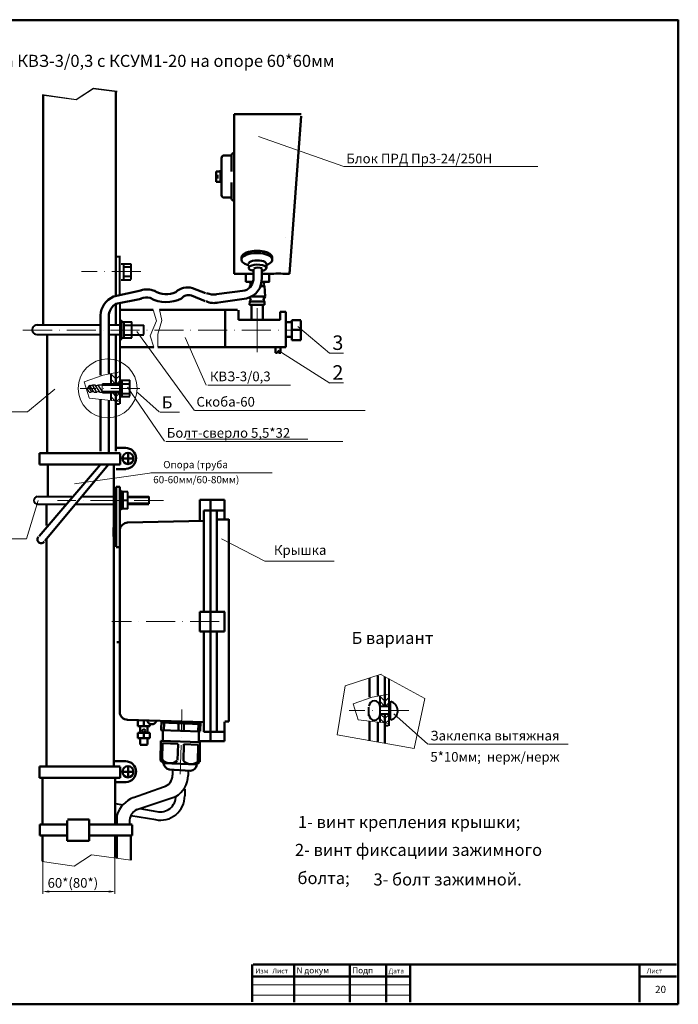
# Model space of a CAD drawing. Units: millimetres. Extents: x 755 to 13257, y 1495 to 1915.
# Drawn here: x 11216 to 11489, y 1505 to 1912 of the extents above; entities that cross this region are included whole.
import ezdxf

# ---------------------------------------------------------------- set-up
doc = ezdxf.new("R2010")
doc.units = ezdxf.units.MM
doc.linetypes.add('ACAD_ISO04W100', pattern=[30, 24, -3, 0, -3])
doc.linetypes.add('ACAD_ISO10W100', pattern=[18, 12, -3, 0, -3])
doc.styles.get("Standard").update_dxf_attribs({"font": 'arial.ttf'})

msp = doc.modelspace()

# ---------------------------------------------------------------- hatches: boundary and pattern name
at = {"lineweight": 20}
h = msp.add_hatch(dxfattribs=at)
h.set_pattern_fill('ANSI31', color=256, scale=0.5, style=0)
h.set_pattern_definition([(45, (11064.6759, 1515.8254), (-1.122532, 1.122532), [])])
h.paths.add_polyline_path([(11257.83, 1766.53), (11256.24, 1766.22), (11256.24, 1761.56), (11257.83, 1761.56)])
h = msp.add_hatch(dxfattribs=at)
h.set_pattern_fill('ANSI31', color=256, scale=0.5, style=0)
h.set_pattern_definition([(45, (11175.8651, 1382.6876), (-1.122532, 1.122532), [])])
h.paths.add_polyline_path([(11369.02, 1633.4), (11367.43, 1633.09), (11367.43, 1628.42), (11369.02, 1628.42)])

# ---------------------------------------------------------------- linework, layer by layer
at = {"lineweight": 50}
for p, q in [((10952.44, 1911.99), (11488.74, 1911.99)), ((11488.74, 1912.18), (11488.74, 1505.13)), ((11226.23, 1881.19), (11226.23, 1786.14)), ((11256.24, 1882.62), (11256.24, 1798)), ((11305.08, 1873.14), (11332.81, 1873.14)), ((11305.12, 1873.12), (11305.12, 1836.4)), ((11332.81, 1872.28), (11328.07, 1807.14)), ((11299.96, 1854.99), (11299.96, 1839.56)), ((11304.01, 1856.06), (11300.99, 1856.06)), ((11304.06, 1849.46), (11304.06, 1856.04)), ((11299.48, 1849.48), (11297.72, 1849.48)), ((11297.72, 1849.48), (11297.72, 1845.19)), ((11299.94, 1849.95), (11299.52, 1849.95)), ((11299.52, 1849.95), (11299.52, 1844.87)), ((11297.72, 1845.19), (11299.54, 1845.19)), ((11299.52, 1844.87), (11299.98, 1844.87)), ((11304.06, 1838.55), (11304.06, 1844.84)), ((11304.01, 1838.63), (11300.99, 1838.63)), ((11305.11, 1836.92), (11305.1, 1807.16)), ((11308.2, 1812.84), (11308.2, 1813.82)), ((11320.85, 1812.91), (11320.85, 1814.12)), ((11313.11, 1808.99), (11313.12, 1805.54)), ((11316.54, 1809.14), (11316.55, 1805.46)), ((11318.47, 1809.52), (11318.47, 1811.36)), ((11313.06, 1807.14), (11305.1, 1807.14)), ((11312.79, 1803.76), (11309.93, 1803.76)), ((11309.95, 1803.82), (11309.95, 1806.83)), ((11311.73, 1803.52), (11311.89, 1803)), ((11319.69, 1803.76), (11316.53, 1803.76)), ((11321.42, 1807.14), (11316.78, 1807.14)), ((11317.53, 1803.52), (11317.37, 1803)), ((11319.66, 1806.77), (11319.66, 1803.77)), ((11328.07, 1807.14), (11325.33, 1807.14)), ((11266.53, 1800.26), (11255.23, 1797.7)), ((11293.32, 1799.16), (11287.91, 1801.26)), ((11297.84, 1798.66), (11309.64, 1800.19)), ((11311.6, 1802.09), (11311.6, 1801.51)), ((11311.61, 1802.1), (11311.87, 1802.58)), ((11312.21, 1802.08), (11311.63, 1802.08)), ((11317.69, 1802.08), (11316.16, 1802.08)), ((11317.65, 1802.1), (11317.4, 1802.58)), ((11317.67, 1802.09), (11318.01, 1797.71)), ((11266.69, 1796.83), (11256.24, 1794.7)), ((11293.18, 1795.76), (11287.45, 1798.1)), ((11298.61, 1795.32), (11310.27, 1796.96)), ((11311.63, 1795.73), (11311.51, 1794.27)), ((11311.64, 1797.17), (11311.96, 1796.62)), ((11311.64, 1795.73), (11311.9, 1796.2)), ((11317.65, 1795.71), (11311.66, 1795.71)), ((11312.51, 1797.71), (11317.94, 1797.71)), ((11318.01, 1797.71), (11317.3, 1796.62)), ((11317.61, 1795.73), (11317.36, 1796.2)), ((11317.63, 1795.73), (11317.74, 1794.29)), ((11256.24, 1794.57), (11256.24, 1786.18)), ((11271.61, 1792.19), (11258.22, 1792.19)), ((11306.52, 1792.19), (11274.28, 1792.19)), ((11301.45, 1791.88), (11301.45, 1776.73)), ((11306.94, 1792.07), (11306.94, 1788.12)), ((11311.51, 1794.27), (11317.74, 1794.27)), ((11312.29, 1788.28), (11312.29, 1794.24)), ((11317.04, 1788.14), (11317.04, 1794.24)), ((11326.47, 1791.38), (11324.18, 1791.38)), ((11324.22, 1791.38), (11324.22, 1788.12)), ((11326.47, 1791.38), (11326.47, 1776.78)), ((11249.91, 1789.96), (11249.92, 1765.29)), ((11253.34, 1790.34), (11253.34, 1765.91)), ((11324.22, 1788.12), (11306.94, 1788.12)), ((11326.66, 1787.07), (11328.96, 1787.07)), ((11328.96, 1788.02), (11328.96, 1779.75)), ((11332.72, 1788.02), (11328.98, 1788.02)), ((11332.72, 1787.88), (11332.72, 1779.71)), ((11328.9, 1783.97), (11332.72, 1783.97)), ((11227.89, 1781.75), (11227.89, 1733.28)), ((11256.24, 1781.77), (11256.24, 1761.91)), ((11326.66, 1781.04), (11328.96, 1781.04)), ((11332.72, 1779.71), (11328.98, 1779.71)), ((11258.04, 1776.78), (11271.91, 1776.78)), ((11273.61, 1776.78), (11325.99, 1776.78)), ((11322.17, 1776.77), (11322.17, 1774.41)), ((11322.93, 1774.78), (11323.66, 1774.78)), ((11322.93, 1774.41), (11322.93, 1774.78)), ((11323.66, 1774.44), (11323.66, 1774.78)), ((11324.35, 1776.88), (11324.35, 1774.47)), ((11324.74, 1776.78), (11326.44, 1776.78)), ((11322.17, 1774.41), (11322.93, 1774.41)), ((11323.66, 1774.44), (11324.39, 1774.44)), ((11249.92, 1755.33), (11249.92, 1733.81)), ((11253.34, 1754.76), (11253.35, 1733.04)), ((11256.24, 1758.08), (11256.24, 1739.08)), ((11256.24, 1757.98), (11256.24, 1733.77)), ((11256.75, 1735.16), (11260.35, 1735.16)), ((11224.71, 1732.94), (11257.99, 1732.94)), ((11224.71, 1732.93), (11224.71, 1728.28)), ((11257.99, 1728.28), (11257.99, 1732.8)), ((11258.94, 1730.74), (11263.65, 1730.74)), ((11261.29, 1733.19), (11261.29, 1728.62)), ((11249.85, 1728.33), (11224.51, 1698.73)), ((11224.71, 1728.28), (11257.99, 1728.28)), ((11253.27, 1728.33), (11226.94, 1696.67)), ((11228.08, 1727.91), (11228.08, 1715.43)), ((11255.44, 1728.52), (11255.44, 1603.75)), ((11260.35, 1726.43), (11256.39, 1726.43)), ((11257.82, 1719.02), (11256.31, 1719.02)), ((11256.34, 1719.02), (11256.34, 1694.2)), ((11257.83, 1719.02), (11257.83, 1699.51)), ((11227.55, 1711.72), (11227.55, 1703.03)), ((11301.19, 1713.68), (11290.9, 1713.68)), ((11290.9, 1713.68), (11290.9, 1705.04)), ((11295.39, 1613.98), (11295.39, 1713.69)), ((11301.17, 1705.63), (11301.17, 1713.68)), ((11295.39, 1709.3), (11292.62, 1709.3)), ((11292.62, 1709.28), (11292.62, 1667.45)), ((11295.19, 1709.3), (11300.87, 1709.3)), ((11297.95, 1705.62), (11302.88, 1705.62)), ((11297.96, 1709.28), (11297.96, 1667.4)), ((11302.93, 1622), (11302.93, 1705.69)), ((11255.29, 1702.19), (11255.29, 1698.53)), ((11255.33, 1702.17), (11255.87, 1702.17)), ((11256.26, 1701.69), (11255.84, 1702.17)), ((11255.91, 1702.19), (11255.91, 1698.53)), ((11292.73, 1705.04), (11261.02, 1704.29)), ((11227.55, 1697.55), (11227.55, 1603.75)), ((11255.33, 1698.54), (11255.87, 1698.54)), ((11255.65, 1700.34), (11256.04, 1700.34)), ((11256.32, 1699.06), (11255.84, 1698.55)), ((11257.83, 1699.33), (11257.83, 1625.89)), ((11257.82, 1694.11), (11256.34, 1694.11)), ((11290.9, 1667.34), (11301.26, 1667.34)), ((11290.9, 1659.29), (11290.9, 1667.34)), ((11301.17, 1659.29), (11301.17, 1667.34)), ((11301.1, 1659.29), (11290.9, 1659.29)), ((11292.61, 1659.18), (11292.61, 1617.8)), ((11297.97, 1659.18), (11297.97, 1618.06)), ((11256.58, 1654.9), (11257.71, 1654.9)), ((11364.53, 1640.99), (11364.53, 1632.77)), ((11367.43, 1640.54), (11367.43, 1628.77)), ((11361.1, 1639.9), (11361.11, 1632.15)), ((11367.43, 1624.95), (11367.43, 1613.05)), ((11261.01, 1622.75), (11292.61, 1621.79)), ((11265.27, 1622.42), (11265.27, 1620.17)), ((11265.27, 1620.17), (11270.27, 1620.17)), ((11266.3, 1620.23), (11266.3, 1617.53)), ((11267.82, 1622.18), (11267.82, 1620.13)), ((11269.31, 1617.53), (11269.31, 1620.17)), ((11270.27, 1620.17), (11270.27, 1620.88)), ((11274.94, 1618.5), (11275.06, 1622.46)), ((11291.04, 1620.96), (11274.95, 1621.57)), ((11276.17, 1621.24), (11276.1, 1618.66)), ((11282.16, 1621.23), (11282.09, 1618.33)), ((11284.4, 1621.23), (11284.33, 1618.33)), ((11290.36, 1620.94), (11290.29, 1618.04)), ((11291.24, 1621.86), (11291.13, 1618.11)), ((11301.17, 1621.96), (11301.17, 1613.91)), ((11301.32, 1621.98), (11302.88, 1621.98)), ((11361.11, 1622.19), (11361.11, 1614.1)), ((11364.53, 1621.62), (11364.53, 1613.76)), ((11265.27, 1617.41), (11265.27, 1615.16)), ((11265.27, 1617.4), (11270.27, 1617.4)), ((11267.82, 1617.2), (11267.82, 1615.16)), ((11270.33, 1617.41), (11270.33, 1615.16)), ((11291.04, 1617.89), (11274.89, 1618.5)), ((11292.61, 1617.82), (11295.39, 1617.82)), ((11295.19, 1617.73), (11300.87, 1617.73)), ((11265.27, 1615.16), (11270.27, 1615.16)), ((11266.3, 1615.05), (11266.3, 1612.54)), ((11266.32, 1612.42), (11269.3, 1612.42)), ((11269.31, 1612.54), (11269.31, 1615.18)), ((11274.7, 1605.95), (11274.81, 1614)), ((11291, 1613.44), (11274.84, 1614.06)), ((11275.39, 1606.41), (11275.48, 1613.15)), ((11275.48, 1613.03), (11281.98, 1612.76)), ((11281.98, 1612.64), (11281.76, 1606.07)), ((11284.18, 1605.78), (11284.3, 1612.64)), ((11284.3, 1612.72), (11290.2, 1612.45)), ((11290.2, 1612.42), (11290.11, 1605.49)), ((11301.19, 1613.91), (11290.74, 1613.91)), ((11291, 1613.32), (11290.89, 1605.34)), ((11255.71, 1605.63), (11260.35, 1605.63)), ((11274.7, 1605.98), (11275.89, 1604.87)), ((11289.73, 1604.25), (11276, 1604.86)), ((11290.84, 1605.23), (11289.82, 1604.37)), ((11224.71, 1603.41), (11257.99, 1603.41)), ((11224.71, 1603.41), (11224.71, 1598.76)), ((11257.99, 1598.76), (11257.99, 1603.28)), ((11258.94, 1601.21), (11263.65, 1601.21)), ((11261.29, 1603.67), (11261.29, 1599.09)), ((11287.13, 1601.65), (11278.1, 1602.2)), ((11224.71, 1598.76), (11257.99, 1598.76)), ((11225.89, 1598.82), (11225.89, 1579.71)), ((11255.9, 1598.82), (11255.9, 1584.35)), ((11260.35, 1596.9), (11256.39, 1596.9)), ((11255.9, 1584.46), (11255.9, 1579.84)), ((11224.75, 1579.48), (11224.75, 1574.87)), ((11224.79, 1579.53), (11235.72, 1579.53)), ((11236.13, 1581.12), (11236.13, 1572.67)), ((11245.23, 1581.47), (11236.28, 1581.47)), ((11245.23, 1572.67), (11245.23, 1581.47)), ((11245.63, 1579.53), (11262.98, 1579.53)), ((11262.98, 1574.87), (11262.98, 1579.39)), ((11224.75, 1574.87), (11235.61, 1574.87)), ((11225.89, 1574.91), (11225.89, 1564.33)), ((11236.15, 1572.67), (11245.23, 1572.67)), ((11245.37, 1574.87), (11262.98, 1574.87)), ((11255.9, 1574.81), (11255.9, 1566.02)), ((11256.6, 1574.97), (11256.6, 1565.64)), ((11262.44, 1574.46), (11262.44, 1564.78)), ((11312.65, 1521.58), (11312.65, 1506.16)), ((11312.94, 1521.63), (11487.94, 1521.63)), ((11329.94, 1521.55), (11329.94, 1506)), ((11352.94, 1521.61), (11352.94, 1506)), ((11367.94, 1521.63), (11367.94, 1506)), ((11377.94, 1521.6), (11377.94, 1506)), ((11472.73, 1521.69), (11472.73, 1506.04)), ((11312.94, 1516.63), (11377.94, 1516.63)), ((11472.91, 1516.59), (11488.05, 1516.59)), ((11488.74, 1505.13), (10952.28, 1505.13))]:
    msp.add_line(p, q, dxfattribs=at)
at = {"lineweight": 20}
for p, q in [((11226.6, 1880.91), (11239.81, 1878.99)), ((11226.63, 1881.17), (11239.84, 1879.25)), ((11239.81, 1878.99), (11246.93, 1883.61)), ((11239.84, 1879.25), (11246.96, 1883.88)), ((11246.93, 1883.61), (11256.74, 1882.36)), ((11246.96, 1883.88), (11256.77, 1882.63)), ((11315.22, 1863.87), (11350.46, 1851.46)), ((11350.46, 1851.46), (11430.66, 1851.46)), ((11305.01, 1832.37), (11305.01, 1832.21)), ((11326.42, 1822.13), (11326.39, 1822.15)), ((11311.14, 1809.52), (11311.14, 1811.1)), ((11328.07, 1807.87), (11327.74, 1808.2)), ((11271.61, 1792.29), (11273.1, 1787.67)), ((11274.22, 1792.32), (11275.27, 1787.82)), ((11273.1, 1787.67), (11270.48, 1781.47)), ((11275.27, 1787.82), (11273.55, 1782.22)), ((11264.87, 1783.34), (11288.55, 1750.73)), ((11331.49, 1785.31), (11344.54, 1774.36)), ((11270.48, 1781.47), (11271.98, 1776.76)), ((11273.55, 1782.22), (11273.55, 1776.91)), ((11284.83, 1780.8), (11293.64, 1761.04)), ((11322.24, 1776.77), (11322.24, 1776.77)), ((11323.25, 1775.62), (11344.66, 1761.97)), ((11344.51, 1774.33), (11350.34, 1774.33)), ((11251.02, 1765.22), (11243.08, 1762.49)), ((11257.85, 1766.54), (11251.02, 1765.22)), ((11256.38, 1763.51), (11254.29, 1765.59)), ((11256.09, 1761.56), (11254.33, 1763.46)), ((11231.07, 1759.47), (11219.76, 1750.03)), ((11243.08, 1762.49), (11245.23, 1755.87)), ((11250.54, 1761.71), (11250.54, 1758.23)), ((11261.11, 1760.23), (11276.29, 1737.88)), ((11294.27, 1761.13), (11328.41, 1761.13)), ((11344.52, 1762.02), (11350.35, 1762.02)), ((11245.23, 1755.77), (11258.14, 1754.28)), ((11256.09, 1754.33), (11254.24, 1756.33)), ((11256.38, 1756.28), (11254.79, 1757.87)), ((11256.24, 1756.28), (11257.83, 1757.87)), ((11256.53, 1754.33), (11257.83, 1755.63)), ((11265.2, 1758.12), (11274.2, 1750.01)), ((11288.73, 1750.63), (11359.27, 1750.63)), ((11179.81, 1750.03), (11219.76, 1750.03)), ((11274.37, 1749.91), (11282.53, 1749.91)), ((11285.41, 1738.73), (11335.55, 1738.73)), ((11276.93, 1737.78), (11350.13, 1737.78)), ((11239.21, 1720.36), (11271.09, 1724.82)), ((11270.75, 1724.91), (11320.89, 1724.91)), ((11261.23, 1714.49), (11269.76, 1714.49)), ((11224.16, 1713.36), (11219.29, 1697.56)), ((11269.72, 1712.47), (11261.34, 1712.47)), ((11157.49, 1697.63), (11219.29, 1697.63)), ((11299.89, 1697.55), (11317.87, 1688.37)), ((11317.87, 1688.37), (11346.55, 1688.37)), ((11365.89, 1641.56), (11351.07, 1636.83)), ((11383.94, 1631.51), (11365.83, 1641.54)), ((11351.07, 1636.83), (11347.73, 1616.58)), ((11369.04, 1633.4), (11362.21, 1632.08)), ((11367.57, 1630.38), (11365.48, 1632.45)), ((11362.21, 1632.08), (11354.27, 1629.35)), ((11354.27, 1629.35), (11356.42, 1622.74)), ((11367.27, 1628.42), (11365.52, 1630.32)), ((11379.56, 1610.87), (11383.94, 1631.51)), ((11367.57, 1623.25), (11365.97, 1624.84)), ((11367.43, 1623.25), (11369.02, 1624.84)), ((11371.09, 1625.24), (11385.26, 1612.72)), ((11356.42, 1622.74), (11369.33, 1621.25)), ((11367.27, 1621.29), (11365.42, 1623.29)), ((11367.72, 1621.29), (11369.02, 1622.59)), ((11347.73, 1616.58), (11379.56, 1610.87)), ((11385.44, 1612.62), (11443.15, 1612.62)), ((11225.84, 1564.2), (11239.05, 1562.28)), ((11226.01, 1564.54), (11226.01, 1550.74)), ((11239.05, 1562.28), (11246.17, 1566.9)), ((11246.37, 1566.9), (11262.44, 1564.78)), ((11255.79, 1566.46), (11255.79, 1550.74)), ((11253.51, 1551.74), (11228.04, 1551.74)), ((11253.29, 1551.74), (11229.85, 1551.74)), ((11312.66, 1513.22), (11378.03, 1513.22)), ((11312.66, 1508.95), (11378.03, 1508.95))]:
    msp.add_line(p, q, dxfattribs=at)
at = {"lineweight": 80}
msp.add_line((11297.83, 1847.36), (11298.72, 1847.36), dxfattribs=at)
at = {"lineweight": 40}
for p, q in [((11256.78, 1814.23), (11258.1, 1814.23)), ((11257.83, 1798.6), (11257.83, 1814.37)), ((11258.39, 1811.28), (11262.43, 1811.28)), ((11259.35, 1811.28), (11259.35, 1804.62)), ((11259.55, 1810.06), (11262.61, 1810.06)), ((11262.46, 1811.28), (11262.46, 1804.71)), ((11258.39, 1804.62), (11262.43, 1804.62)), ((11259.55, 1806.12), (11262.51, 1806.12)), ((11257.83, 1794.94), (11257.83, 1753.44)), ((11257.83, 1794.83), (11257.83, 1753.34)), ((11257.95, 1787.87), (11258.73, 1787.87)), ((11258.73, 1780.15), (11258.73, 1787.8)), ((11258.77, 1787.34), (11262.81, 1787.34)), ((11259.74, 1780.68), (11259.74, 1787.34)), ((11262.85, 1780.68), (11262.85, 1787.25)), ((11223.59, 1786), (11249.54, 1786)), ((11253.36, 1786), (11257.51, 1786)), ((11259.93, 1785.84), (11267.74, 1785.84)), ((11267.79, 1781.99), (11267.79, 1785.86)), ((11223.78, 1782.06), (11249.66, 1782.06)), ((11253.48, 1782.06), (11257.7, 1782.06)), ((11257.95, 1780.15), (11258.73, 1780.15)), ((11258.77, 1780.68), (11262.81, 1780.68)), ((11259.93, 1781.9), (11267.74, 1781.9)), ((11254.16, 1765.73), (11254.16, 1761.62)), ((11257.94, 1763.19), (11261.97, 1763.19)), ((11258.9, 1756.53), (11258.9, 1763.19)), ((11258.9, 1756.43), (11258.9, 1763.09)), ((11262.01, 1756.53), (11262.01, 1763.11)), ((11257.96, 1761.56), (11250.68, 1761.56)), ((11259.09, 1761.69), (11262.06, 1761.69)), ((11257.86, 1757.97), (11250.74, 1757.97)), ((11254.17, 1758.04), (11254.17, 1754.93)), ((11257.94, 1756.43), (11261.98, 1756.43)), ((11259.1, 1757.65), (11262.16, 1757.65)), ((11256.4, 1753.4), (11257.72, 1753.4)), ((11223.87, 1715.01), (11238.02, 1715.01)), ((11242.43, 1715.01), (11255.95, 1715.01)), ((11257.96, 1717.54), (11258.37, 1717.54)), ((11258.37, 1717.54), (11258.37, 1709.58)), ((11261.17, 1716.97), (11258.62, 1716.97)), ((11259.22, 1710.01), (11259.22, 1716.97)), ((11261.17, 1710.01), (11261.17, 1716.97)), ((11261.18, 1715.01), (11269.82, 1715.01)), ((11269.82, 1715.01), (11269.82, 1712)), ((11223.87, 1711.91), (11235.6, 1711.91)), ((11239.64, 1711.91), (11255.87, 1711.91)), ((11261.17, 1710.01), (11258.46, 1710.01)), ((11261.17, 1713.37), (11259.51, 1713.37)), ((11261.29, 1711.91), (11269.82, 1711.91)), ((11258.37, 1709.58), (11257.84, 1709.58)), ((11369.02, 1639.72), (11369.02, 1620.3)), ((11365.35, 1632.59), (11365.35, 1624.76)), ((11369.06, 1628.28), (11365.39, 1628.28)), ((11369.61, 1630.39), (11369.61, 1622.59)), ((11360.82, 1624.45), (11360.82, 1627.98)), ((11368.81, 1625.04), (11365.3, 1625.04)), ((11365.35, 1625), (11365.35, 1621.89)), ((11367.51, 1620.45), (11368.83, 1620.45)), ((11279.72, 1601.99), (11279.72, 1599.84)), ((11286.07, 1601.82), (11286.07, 1599.77)), ((11263.53, 1590.68), (11275.94, 1595.06)), ((11284.7, 1594.01), (11284.7, 1591.32)), ((11256.02, 1588.21), (11259.11, 1587.62)), ((11264.86, 1585.7), (11281.07, 1591.04)), ((11266.1, 1586.07), (11273.2, 1584.89)), ((11256.59, 1583.21), (11256.59, 1579.66)), ((11261.93, 1580.53), (11261.93, 1579.74)), ((11262.37, 1583.23), (11272.77, 1581.47))]:
    msp.add_line(p, q, dxfattribs=at)
at = {"linetype": 'ACAD_ISO10W100', "lineweight": 20}
for p, q in [((11266.57, 1808.1), (11242, 1808.1)), ((11217.86, 1783.88), (11332.24, 1783.88)), ((11266.11, 1759.71), (11241.55, 1759.71)), ((11275.88, 1713.4), (11232.16, 1713.4)), ((11298.91, 1663.33), (11254.57, 1663.33)), ((11282.88, 1600.24), (11283.55, 1626.94)), ((11377.3, 1626.58), (11352.74, 1626.58))]:
    msp.add_line(p, q, dxfattribs=at)
at = {"linetype": 'ACAD_ISO04W100', "lineweight": 20}
msp.add_line((11314.62, 1792.86), (11314.62, 1774.69), dxfattribs=at)
at = {"lineweight": 30}
for p, q in [((11245.21, 1758.16), (11244.46, 1759.44)), ((11245.28, 1761.16), (11244.47, 1759.82)), ((11245.33, 1761.14), (11245.54, 1759.85)), ((11246.26, 1758.34), (11245.51, 1759.63)), ((11247.17, 1758.37), (11245.53, 1760.93)), ((11247.68, 1761.14), (11246.63, 1761.14)), ((11248.3, 1758.37), (11246.67, 1760.93)), ((11249.47, 1758.41), (11247.7, 1761.1)), ((11250.55, 1758.59), (11248.91, 1761.14)), ((11250.63, 1761.14), (11249.07, 1761.14)), ((11245.19, 1758.17), (11245.98, 1758.17)), ((11247.27, 1758.17), (11248.37, 1758.17)), ((11249.47, 1758.17), (11250.56, 1758.17))]:
    msp.add_line(p, q, dxfattribs=at)
at = {"lineweight": 15}
for p, q in [((11250.58, 1760.9), (11257.47, 1760.9)), ((11250.83, 1758.66), (11257.71, 1758.66))]:
    msp.add_line(p, q, dxfattribs=at)
at = {"linetype": 'ACAD_ISO10W100', "lineweight": 50}
for p, q in [((11275.67, 1613.99), (11275.73, 1618.38)), ((11290.49, 1613.32), (11290.55, 1617.81))]:
    msp.add_line(p, q, dxfattribs=at)
at = {"lineweight": 20}
msp.add_circle((11252.84, 1759.76), 12.15, dxfattribs=at)
at = {"lineweight": 50}
for centre, radius in [((11261.26, 1730.8), 2.32), ((11267.82, 1618.19), 0.644), ((11261.26, 1601.27), 2.32)]:
    msp.add_circle(centre, radius, dxfattribs=at)
for centre, radius, start, end in [((11305.07, 1856), 1.01, 106.9794, 182.6292), ((11300.98, 1855.04), 1.02, 89.6201, 182.3592), ((11300.98, 1839.65), 1.02, 177.6408, 270.3799), ((11305.07, 1838.45), 1.01, 177.3708, 253.0206), ((11315.05, 1805.28), 4.46, 67.8999, 113.9468), ((11307.71, 1805.27), 5.41, 290.3525, 2.3574), ((11308.48, 1804.84), 8.08, 282.7668, 4.3519), ((11323.45, 1795.49), 11.81, 80.7809, 99.2191), ((11269.07, 1792.37), 8.32, 67.017, 108.2096), ((11277.03, 1807.65), 8.99, 237.1806, 296.0886), ((11286, 1794.03), 7.48, 75.182, 132.1178), ((11311.55, 1802.81), 0.388, 328.3418, 29.0725), ((11317.71, 1802.81), 0.388, 150.9275, 211.6582), ((11258.78, 1789.56), 8.88, 113.5694, 177.4479), ((11269.08, 1790.1), 7.19, 79.0124, 109.9135), ((11277.08, 1808.94), 13.53, 240.7706, 297.6476), ((11286.23, 1794.55), 3.75, 71.0732, 139.9976), ((11296.74, 1802.12), 7.08, 243.4372, 285.2245), ((11296.73, 1806.01), 7.46, 246.6656, 278.2914), ((11311.59, 1796.43), 0.383, 328.3418, 29.0725), ((11317.67, 1796.43), 0.383, 150.9275, 211.6582), ((11259.91, 1789.12), 6.68, 123.3224, 169.468), ((11260.26, 1730.84), 4.32, 272.3887, 90), ((11261.29, 1700.79), 3.51, 94.3971, 170.1098), ((11225.39, 1697.34), 1.59, 138.2036, 323.4627), ((11261.15, 1626.06), 3.32, 182.9255, 268.6989), ((11271.13, 1622.96), 2.07, 203.666, 335.9761), ((11260.26, 1601.31), 4.32, 272.3887, 90), ((11278.74, 1609.01), 4.24, 217.8702, 311.8459), ((11278.95, 1605.2), 3.05, 186.1026, 259.995), ((11287.3, 1608.63), 4.23, 222.4689, 311.9041), ((11286.86, 1604.52), 2.88, 275.4339, 355.0103)]:
    msp.add_arc(centre, radius, start, end, dxfattribs=at)
at = {"lineweight": 40}
for centre, radius, start, end in [((11223.61, 1784.02), 1.97, 86.5575, 269.5255), ((11223.87, 1713.47), 1.54, 94.2217, 271.6245), ((11363.09, 1628.36), 2.24, 0, 179.2467), ((11368.87, 1626.53), 3.92, 285.977, 74.8249), ((11363.09, 1624.83), 2.24, 180.7533, 0), ((11274.81, 1599.78), 4.85, 283.3823, 0.7597), ((11275.81, 1599.85), 10.26, 300.8009, 359.5151), ((11268.09, 1579.52), 12.05, 112.2319, 162.1045), ((11274.64, 1591.33), 10.08, 258.1456, 0.2454), ((11274.67, 1591.02), 6.32, 255.8693, 2.7788), ((11267.42, 1580.83), 5.5, 117.8108, 183.1457)]:
    msp.add_arc(centre, radius, start, end, dxfattribs=at)
at = {"lineweight": 20}
msp.add_arc((11244.98, 1759.39), 0.573, 24.293, 141.0546, dxfattribs=at)
at = {"lineweight": 30}
for centre, start, end in [((11246.01, 1762.19), 241.2781, 300.5394), ((11248.37, 1762.19), 241.2781, 300.5394), ((11246.69, 1757.16), 59.4606, 118.7219), ((11249.05, 1757.16), 59.4606, 118.7219)]:
    msp.add_arc(centre, 1.21, start, end, dxfattribs=at)
at = {"lineweight": 50}
for centre, major_axis, ratio, start_param, end_param in [((11314.52, 1812.97), (-6.37, 0), 0.431372, 2.258229, 7.266887), ((11314.52, 1813.89), (-6.37, 0), 0.431372, 3.160201, 6.337287), ((11314.77, 1811.29), (-3.67, 0), 0.376465, 3.173313, 6.345184), ((11314.77, 1809.54), (-3.64, 0.01), 0.379377, 2.162152, 7.382288)]:
    msp.add_ellipse(centre, major_axis=major_axis, ratio=ratio, start_param=start_param, end_param=end_param, dxfattribs=at)
at = {"lineweight": 20}
for points in [[(11228.51, 1552.16), (11228.51, 1551.33), (11226.01, 1551.74)], [(11228.73, 1552.16), (11228.73, 1551.33), (11226.23, 1551.74)], [(11253.29, 1552.16), (11253.29, 1551.33), (11255.79, 1551.74)], [(11253.51, 1552.16), (11253.51, 1551.33), (11256.01, 1551.74)]]:
    msp.add_solid(points, dxfattribs=at)

# ---------------------------------------------------------------- texts
for s, height, p in [('Установка блока ПРД Призма-3-24/250Н на КВЗ-3/0,3 с КСУМ1-20 на опоре 60*60мм', 5, (11070.31, 1892.66)), ('Блок ПРД Пр3-24/250Н', 4, (11351.48, 1852.78)), ('3', 6, (11345.74, 1775.66)), ('КВЗ-3/0,3', 4, (11295.09, 1762.72)), ('2', 6, (11345.75, 1763.34)), ('Б', 5, (11275.2, 1751.49)), ('Скоба-60', 4, (11289.55, 1752.22)), ('Болт-сверло 5,5*32', 4, (11277.29, 1739.36)), ('Опора (труба', 3, (11275.82, 1726.75)), ('60-60мм/60-80мм)', 3, (11271.68, 1720.55)), ('Крышка', 4, (11321.58, 1690.94)), ('Б вариант', 5, (11353.65, 1654.09)), ('Заклепка вытяжная ', 4, (11386.26, 1614.21)), ('5*10мм;  нерж/нерж', 4, (11386.26, 1605.44)), ('1- винт крепления крышки;', 5, (11331.53, 1578)), ('2- винт фиксациии зажимного ', 5, (11330.27, 1566.47)), ('болта;', 5, (11331.32, 1554.83)), ('3- болт зажимной.', 5, (11362.73, 1554.26)), ('60*(80*)', 4, (11228.02, 1553.33)), ('20', 3, (11479.13, 1509.78))]:
    msp.add_text(s, height=height, dxfattribs=at).set_placement(p)
at = {"lineweight": 25}
for s, height, p in [('Изм', 2, (11313.94, 1517.91)), ('Лист', 2, (11320.94, 1517.91)), ('N докум', 2.5, (11330.94, 1517.91)), ('Подп', 2.5, (11353.94, 1517.91)), ('Дата', 2, (11368.94, 1517.91)), ('Лист', 2, (11475.63, 1517.91))]:
    msp.add_text(s, height=height, dxfattribs=at).set_placement(p)

doc.saveas('drawing.dxf')
